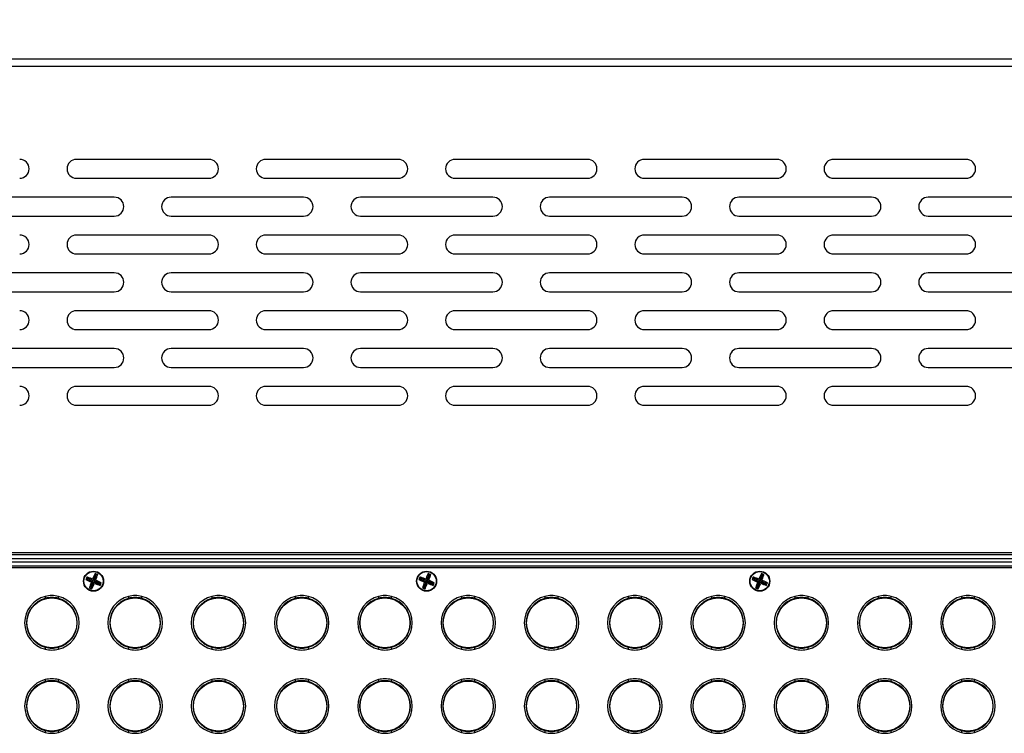
# Model space of a CAD drawing. Units: millimetres. Extents: x -372 to 1847, y -760 to 2675.
# Drawn here: x 267 to 527, y 2078 to 2266 of the extents above; entities that cross this region are included whole.
import ezdxf

# ---------------------------------------------------------------- set-up
doc = ezdxf.new("R2010")
doc.units = ezdxf.units.MM
doc.styles.get("Standard").update_dxf_attribs({"font": 'txt.shx', "bigfont": 'whgtxt.shx'})
doc.dimstyles.new('DSTYLE1', dxfattribs={"dimtxt": 20, "dimasz": 20, "dimexe": 4, "dimexo": 20, "dimgap": 15, "dimtad": 1, "dimdec": 0, "dimrnd": 0.1, "dimzin": 7, "dimdsep": 46, "dimtxsty": 'Standard', "dimcen": 0.09, "dimclrd": 1, "dimclre": 1, "dimclrt": 1, "dimadec": 0, "dimazin": 0, "dimtp": 1, "dimtm": 1, "dimtfac": 1, "dimtdec": 0, "dimtofl": 0, "dimtmove": 2, "dimatfit": 3, "dimfxl": 1, "dimtolj": 1, "dimtzin": 0, "dimarcsym": 0})

# ---------------------------------------------------------------- blocks, each defined once
blk = doc.blocks.new('fgsdfhsfh')
at = {"color": 7, "linetype": 'Continuous', "lineweight": 25}
for p, q in [((3044.74, 1121.06), (2503.74, 1121.06)), ((3045.24, 1120.56), (2505.24, 1120.56)), ((2507.24, 1119.56), (3043.24, 1119.56)), ((3043.24, 1118.56), (2507.24, 1118.56)), ((3042.24, 1117.56), (2508.24, 1117.56)), ((2685.21, 1113.98), (2685.53, 1114.12)), ((2685.48, 1114.65), (2685.61, 1114.33)), ((2685.61, 1114.33), (2685.53, 1114.12)), ((2685.53, 1114.12), (2687.09, 1113.49)), ((2687.18, 1113.71), (2685.61, 1114.33)), ((2687.09, 1113.49), (2686.46, 1111.93)), ((2686.68, 1111.84), (2687.31, 1113.41)), ((2686.69, 1113.32), (2687.09, 1113.49)), ((2687, 1114.11), (2687.18, 1113.71)), ((2687.81, 1115.27), (2687.18, 1113.71)), ((2687.48, 1113), (2687.31, 1113.41)), ((2687.31, 1113.41), (2688.87, 1112.78)), ((2687.39, 1113.62), (2688.02, 1115.18)), ((2687.8, 1113.79), (2687.39, 1113.62)), ((2688.96, 1112.99), (2687.39, 1113.62)), ((2687.67, 1115.59), (2687.81, 1115.27)), ((2688.02, 1115.18), (2687.81, 1115.27)), ((2688.34, 1115.32), (2688.02, 1115.18)), ((2773.21, 1113.98), (2773.53, 1114.12)), ((2773.48, 1114.65), (2773.61, 1114.33)), ((2773.61, 1114.33), (2773.53, 1114.12)), ((2773.53, 1114.12), (2775.09, 1113.49)), ((2775.18, 1113.71), (2773.61, 1114.33)), ((2775.09, 1113.49), (2774.46, 1111.93)), ((2774.68, 1111.84), (2775.31, 1113.41)), ((2774.69, 1113.32), (2775.09, 1113.49)), ((2775, 1114.11), (2775.18, 1113.71)), ((2775.81, 1115.27), (2775.18, 1113.71)), ((2775.48, 1113), (2775.31, 1113.41)), ((2775.31, 1113.41), (2776.87, 1112.78)), ((2775.39, 1113.62), (2776.02, 1115.18)), ((2775.8, 1113.79), (2775.39, 1113.62)), ((2776.96, 1112.99), (2775.39, 1113.62)), ((2775.67, 1115.59), (2775.81, 1115.27)), ((2776.02, 1115.18), (2775.81, 1115.27)), ((2776.34, 1115.32), (2776.02, 1115.18)), ((2861.21, 1113.98), (2861.53, 1114.12)), ((2861.48, 1114.65), (2861.61, 1114.33)), ((2861.61, 1114.33), (2861.53, 1114.12)), ((2861.53, 1114.12), (2863.09, 1113.49)), ((2863.18, 1113.71), (2861.61, 1114.33)), ((2863.09, 1113.49), (2862.46, 1111.93)), ((2862.68, 1111.84), (2863.31, 1113.41)), ((2862.69, 1113.32), (2863.09, 1113.49)), ((2863, 1114.11), (2863.18, 1113.71)), ((2863.81, 1115.27), (2863.18, 1113.71)), ((2863.48, 1113), (2863.31, 1113.41)), ((2863.31, 1113.41), (2864.87, 1112.78)), ((2863.39, 1113.62), (2864.02, 1115.18)), ((2863.8, 1113.79), (2863.39, 1113.62)), ((2864.96, 1112.99), (2863.39, 1113.62)), ((2863.67, 1115.59), (2863.81, 1115.27)), ((2864.02, 1115.18), (2863.81, 1115.27)), ((2864.34, 1115.32), (2864.02, 1115.18)), ((2686.15, 1111.79), (2686.46, 1111.93)), ((2686.46, 1111.93), (2686.68, 1111.84)), ((2686.81, 1111.53), (2686.68, 1111.84)), ((2688.87, 1112.78), (2688.96, 1112.99)), ((2689, 1112.46), (2688.87, 1112.78)), ((2689.27, 1113.13), (2688.96, 1112.99)), ((2774.15, 1111.79), (2774.46, 1111.93)), ((2774.46, 1111.93), (2774.68, 1111.84)), ((2774.81, 1111.53), (2774.68, 1111.84)), ((2776.87, 1112.78), (2776.96, 1112.99)), ((2777, 1112.46), (2776.87, 1112.78)), ((2777.27, 1113.13), (2776.96, 1112.99)), ((2862.15, 1111.79), (2862.46, 1111.93)), ((2862.46, 1111.93), (2862.68, 1111.84)), ((2862.81, 1111.53), (2862.68, 1111.84)), ((2864.87, 1112.78), (2864.96, 1112.99)), ((2865, 1112.46), (2864.87, 1112.78)), ((2865.27, 1113.13), (2864.96, 1112.99)), ((2674.49, 1109.54), (2674.49, 1109.02)), ((2677.99, 1109.02), (2677.99, 1109.54)), ((2696.49, 1109.54), (2696.49, 1109.02)), ((2699.99, 1109.02), (2699.99, 1109.54)), ((2718.49, 1109.54), (2718.49, 1109.02)), ((2721.99, 1109.02), (2721.99, 1109.54)), ((2740.49, 1109.54), (2740.49, 1109.02)), ((2743.99, 1109.02), (2743.99, 1109.54)), ((2762.49, 1109.54), (2762.49, 1109.02)), ((2765.99, 1109.02), (2765.99, 1109.54)), ((2784.49, 1109.54), (2784.49, 1109.02)), ((2787.99, 1109.02), (2787.99, 1109.54)), ((2806.49, 1109.54), (2806.49, 1109.02)), ((2809.99, 1109.02), (2809.99, 1109.54)), ((2828.49, 1109.54), (2828.49, 1109.02)), ((2831.99, 1109.02), (2831.99, 1109.54)), ((2850.49, 1109.54), (2850.49, 1109.02)), ((2853.99, 1109.02), (2853.99, 1109.54)), ((2872.49, 1109.54), (2872.49, 1109.02)), ((2875.99, 1109.02), (2875.99, 1109.54)), ((2894.49, 1109.54), (2894.49, 1109.02)), ((2897.99, 1109.02), (2897.99, 1109.54)), ((2916.49, 1109.54), (2916.49, 1109.02)), ((2919.99, 1109.02), (2919.99, 1109.54)), ((2669.88, 1104.31), (2669.77, 1104.31)), ((2682.71, 1104.31), (2682.61, 1104.31)), ((2691.88, 1104.31), (2691.77, 1104.31)), ((2704.71, 1104.31), (2704.61, 1104.31)), ((2713.88, 1104.31), (2713.77, 1104.31)), ((2726.71, 1104.31), (2726.61, 1104.31)), ((2735.88, 1104.31), (2735.77, 1104.31)), ((2748.71, 1104.31), (2748.61, 1104.31)), ((2757.88, 1104.31), (2757.77, 1104.31)), ((2770.71, 1104.31), (2770.61, 1104.31)), ((2779.88, 1104.31), (2779.77, 1104.31)), ((2792.71, 1104.31), (2792.61, 1104.31)), ((2801.88, 1104.31), (2801.77, 1104.31)), ((2814.71, 1104.31), (2814.61, 1104.31)), ((2823.88, 1104.31), (2823.77, 1104.31)), ((2836.71, 1104.31), (2836.61, 1104.31)), ((2845.88, 1104.31), (2845.77, 1104.31)), ((2858.71, 1104.31), (2858.61, 1104.31)), ((2867.88, 1104.31), (2867.77, 1104.31)), ((2880.71, 1104.31), (2880.61, 1104.31)), ((2889.88, 1104.31), (2889.77, 1104.31)), ((2902.71, 1104.31), (2902.61, 1104.31)), ((2911.88, 1104.31), (2911.77, 1104.31)), ((2924.71, 1104.31), (2924.61, 1104.31)), ((2669.77, 1100.81), (2669.88, 1100.81)), ((2682.61, 1100.81), (2682.71, 1100.81)), ((2691.77, 1100.81), (2691.88, 1100.81)), ((2704.61, 1100.81), (2704.71, 1100.81)), ((2713.77, 1100.81), (2713.88, 1100.81)), ((2726.61, 1100.81), (2726.71, 1100.81)), ((2735.77, 1100.81), (2735.88, 1100.81)), ((2748.61, 1100.81), (2748.71, 1100.81)), ((2757.77, 1100.81), (2757.88, 1100.81)), ((2770.61, 1100.81), (2770.71, 1100.81)), ((2779.77, 1100.81), (2779.88, 1100.81)), ((2792.61, 1100.81), (2792.71, 1100.81)), ((2801.77, 1100.81), (2801.88, 1100.81)), ((2814.61, 1100.81), (2814.71, 1100.81)), ((2823.77, 1100.81), (2823.88, 1100.81)), ((2836.61, 1100.81), (2836.71, 1100.81)), ((2845.77, 1100.81), (2845.88, 1100.81)), ((2858.61, 1100.81), (2858.71, 1100.81)), ((2867.77, 1100.81), (2867.88, 1100.81)), ((2880.61, 1100.81), (2880.71, 1100.81)), ((2889.77, 1100.81), (2889.88, 1100.81)), ((2902.61, 1100.81), (2902.71, 1100.81)), ((2911.77, 1100.81), (2911.88, 1100.81)), ((2924.61, 1100.81), (2924.71, 1100.81)), ((2674.49, 1096.09), (2674.49, 1095.57)), ((2677.99, 1095.57), (2677.99, 1096.09)), ((2696.49, 1096.09), (2696.49, 1095.57)), ((2699.99, 1095.57), (2699.99, 1096.09)), ((2718.49, 1096.09), (2718.49, 1095.57)), ((2721.99, 1095.57), (2721.99, 1096.09)), ((2740.49, 1096.09), (2740.49, 1095.57)), ((2743.99, 1095.57), (2743.99, 1096.09)), ((2762.49, 1096.09), (2762.49, 1095.57)), ((2765.99, 1095.57), (2765.99, 1096.09)), ((2784.49, 1096.09), (2784.49, 1095.57)), ((2787.99, 1095.57), (2787.99, 1096.09)), ((2806.49, 1096.09), (2806.49, 1095.57)), ((2809.99, 1095.57), (2809.99, 1096.09)), ((2828.49, 1096.09), (2828.49, 1095.57)), ((2831.99, 1095.57), (2831.99, 1096.09)), ((2850.49, 1096.09), (2850.49, 1095.57)), ((2853.99, 1095.57), (2853.99, 1096.09)), ((2872.49, 1096.09), (2872.49, 1095.57)), ((2875.99, 1095.57), (2875.99, 1096.09)), ((2894.49, 1096.09), (2894.49, 1095.57)), ((2897.99, 1095.57), (2897.99, 1096.09)), ((2916.49, 1096.09), (2916.49, 1095.57)), ((2919.99, 1095.57), (2919.99, 1096.09)), ((2674.49, 1087.54), (2674.49, 1087.02)), ((2677.99, 1087.02), (2677.99, 1087.54)), ((2696.49, 1087.54), (2696.49, 1087.02)), ((2699.99, 1087.02), (2699.99, 1087.54)), ((2718.49, 1087.54), (2718.49, 1087.02)), ((2721.99, 1087.02), (2721.99, 1087.54)), ((2740.49, 1087.54), (2740.49, 1087.02)), ((2743.99, 1087.02), (2743.99, 1087.54)), ((2762.49, 1087.54), (2762.49, 1087.02)), ((2765.99, 1087.02), (2765.99, 1087.54)), ((2784.49, 1087.54), (2784.49, 1087.02)), ((2787.99, 1087.02), (2787.99, 1087.54)), ((2806.49, 1087.54), (2806.49, 1087.02)), ((2809.99, 1087.02), (2809.99, 1087.54)), ((2828.49, 1087.54), (2828.49, 1087.02)), ((2831.99, 1087.02), (2831.99, 1087.54)), ((2850.49, 1087.54), (2850.49, 1087.02)), ((2853.99, 1087.02), (2853.99, 1087.54)), ((2872.49, 1087.54), (2872.49, 1087.02)), ((2875.99, 1087.02), (2875.99, 1087.54)), ((2894.49, 1087.54), (2894.49, 1087.02)), ((2897.99, 1087.02), (2897.99, 1087.54)), ((2916.49, 1087.54), (2916.49, 1087.02)), ((2919.99, 1087.02), (2919.99, 1087.54)), ((2669.88, 1082.31), (2669.77, 1082.31)), ((2682.71, 1082.31), (2682.61, 1082.31)), ((2691.88, 1082.31), (2691.77, 1082.31)), ((2704.71, 1082.31), (2704.61, 1082.31)), ((2713.88, 1082.31), (2713.77, 1082.31)), ((2726.71, 1082.31), (2726.61, 1082.31)), ((2735.88, 1082.31), (2735.77, 1082.31)), ((2748.71, 1082.31), (2748.61, 1082.31)), ((2757.88, 1082.31), (2757.77, 1082.31)), ((2770.71, 1082.31), (2770.61, 1082.31)), ((2779.88, 1082.31), (2779.77, 1082.31)), ((2792.71, 1082.31), (2792.61, 1082.31)), ((2801.88, 1082.31), (2801.77, 1082.31)), ((2814.71, 1082.31), (2814.61, 1082.31)), ((2823.88, 1082.31), (2823.77, 1082.31)), ((2836.71, 1082.31), (2836.61, 1082.31)), ((2845.88, 1082.31), (2845.77, 1082.31)), ((2858.71, 1082.31), (2858.61, 1082.31)), ((2867.88, 1082.31), (2867.77, 1082.31)), ((2880.71, 1082.31), (2880.61, 1082.31)), ((2889.88, 1082.31), (2889.77, 1082.31)), ((2902.71, 1082.31), (2902.61, 1082.31)), ((2911.88, 1082.31), (2911.77, 1082.31)), ((2924.71, 1082.31), (2924.61, 1082.31)), ((2669.77, 1078.81), (2669.88, 1078.81)), ((2682.61, 1078.81), (2682.71, 1078.81)), ((2691.77, 1078.81), (2691.88, 1078.81)), ((2704.61, 1078.81), (2704.71, 1078.81)), ((2713.77, 1078.81), (2713.88, 1078.81)), ((2726.61, 1078.81), (2726.71, 1078.81)), ((2735.77, 1078.81), (2735.88, 1078.81)), ((2748.61, 1078.81), (2748.71, 1078.81)), ((2757.77, 1078.81), (2757.88, 1078.81)), ((2770.61, 1078.81), (2770.71, 1078.81)), ((2779.77, 1078.81), (2779.88, 1078.81)), ((2792.61, 1078.81), (2792.71, 1078.81)), ((2801.77, 1078.81), (2801.88, 1078.81)), ((2814.61, 1078.81), (2814.71, 1078.81)), ((2823.77, 1078.81), (2823.88, 1078.81)), ((2836.61, 1078.81), (2836.71, 1078.81)), ((2845.77, 1078.81), (2845.88, 1078.81)), ((2858.61, 1078.81), (2858.71, 1078.81)), ((2867.77, 1078.81), (2867.88, 1078.81)), ((2880.61, 1078.81), (2880.71, 1078.81)), ((2889.77, 1078.81), (2889.88, 1078.81)), ((2902.61, 1078.81), (2902.71, 1078.81)), ((2911.77, 1078.81), (2911.88, 1078.81)), ((2924.61, 1078.81), (2924.71, 1078.81)), ((2674.49, 1074.09), (2674.49, 1073.57)), ((2677.99, 1073.57), (2677.99, 1074.09)), ((2696.49, 1074.09), (2696.49, 1073.57)), ((2699.99, 1073.57), (2699.99, 1074.09)), ((2718.49, 1074.09), (2718.49, 1073.57)), ((2721.99, 1073.57), (2721.99, 1074.09)), ((2740.49, 1074.09), (2740.49, 1073.57)), ((2743.99, 1073.57), (2743.99, 1074.09)), ((2762.49, 1074.09), (2762.49, 1073.57)), ((2765.99, 1073.57), (2765.99, 1074.09)), ((2784.49, 1074.09), (2784.49, 1073.57)), ((2787.99, 1073.57), (2787.99, 1074.09)), ((2806.49, 1074.09), (2806.49, 1073.57)), ((2809.99, 1073.57), (2809.99, 1074.09)), ((2828.49, 1074.09), (2828.49, 1073.57)), ((2831.99, 1073.57), (2831.99, 1074.09)), ((2850.49, 1074.09), (2850.49, 1073.57)), ((2853.99, 1073.57), (2853.99, 1074.09)), ((2872.49, 1074.09), (2872.49, 1073.57)), ((2875.99, 1073.57), (2875.99, 1074.09)), ((2894.49, 1074.09), (2894.49, 1073.57)), ((2897.99, 1073.57), (2897.99, 1074.09)), ((2916.49, 1074.09), (2916.49, 1073.57)), ((2919.99, 1073.57), (2919.99, 1074.09))]:
    blk.add_line(p, q, dxfattribs=at)
for centre, radius in [((2687.24, 1113.56), 2.65), ((2687.24, 1113.56), 2.55), ((2775.24, 1113.56), 2.65), ((2775.24, 1113.56), 2.55), ((2863.24, 1113.56), 2.65), ((2863.24, 1113.56), 2.55), ((2676.24, 1102.56), 6.6), ((2698.24, 1102.56), 6.6), ((2720.24, 1102.56), 6.6), ((2742.24, 1102.56), 6.6), ((2764.24, 1102.56), 6.6), ((2786.24, 1102.56), 6.6), ((2808.24, 1102.56), 6.6), ((2830.24, 1102.56), 6.6), ((2852.24, 1102.56), 6.6), ((2874.24, 1102.56), 6.6), ((2896.24, 1102.56), 6.6), ((2918.24, 1102.56), 6.6), ((2676.24, 1080.56), 6.6), ((2698.24, 1080.56), 6.6), ((2720.24, 1080.56), 6.6), ((2742.24, 1080.56), 6.6), ((2764.24, 1080.56), 6.6), ((2786.24, 1080.56), 6.6), ((2808.24, 1080.56), 6.6), ((2830.24, 1080.56), 6.6), ((2852.24, 1080.56), 6.6), ((2874.24, 1080.56), 6.6), ((2896.24, 1080.56), 6.6), ((2918.24, 1080.56), 6.6)]:
    blk.add_circle(centre, radius, dxfattribs=at)
for centre, radius, start, end in [((2676.24, 1102.56), 7.2, 104.067, 255.933), ((2676.24, 1102.56), 6.7, 105.1409, 254.8591), ((2676.24, 1102.56), 7.2, 75.933, 104.067), ((2676.24, 1102.56), 6.7, 74.8591, 105.1409), ((2676.24, 1102.56), 7.2, 284.067, 75.933), ((2676.24, 1102.56), 6.7, 285.1409, 74.8591), ((2698.24, 1102.56), 7.2, 104.067, 255.933), ((2698.24, 1102.56), 6.7, 105.1409, 254.8591), ((2698.24, 1102.56), 7.2, 75.933, 104.067), ((2698.24, 1102.56), 6.7, 74.8591, 105.1409), ((2698.24, 1102.56), 7.2, 284.067, 75.933), ((2698.24, 1102.56), 6.7, 285.1409, 74.8591), ((2720.24, 1102.56), 7.2, 104.067, 255.933), ((2720.24, 1102.56), 6.7, 105.1409, 254.8591), ((2720.24, 1102.56), 7.2, 75.933, 104.067), ((2720.24, 1102.56), 6.7, 74.8591, 105.1409), ((2720.24, 1102.56), 7.2, 284.067, 75.933), ((2720.24, 1102.56), 6.7, 285.1409, 74.8591), ((2742.24, 1102.56), 7.2, 104.067, 255.933), ((2742.24, 1102.56), 6.7, 105.1409, 254.8591), ((2742.24, 1102.56), 7.2, 75.933, 104.067), ((2742.24, 1102.56), 6.7, 74.8591, 105.1409), ((2742.24, 1102.56), 7.2, 284.067, 75.933), ((2742.24, 1102.56), 6.7, 285.1409, 74.8591), ((2764.24, 1102.56), 7.2, 104.067, 255.933), ((2764.24, 1102.56), 6.7, 105.1409, 254.8591), ((2764.24, 1102.56), 7.2, 75.933, 104.067), ((2764.24, 1102.56), 6.7, 74.8591, 105.1409), ((2764.24, 1102.56), 7.2, 284.067, 75.933), ((2764.24, 1102.56), 6.7, 285.1409, 74.8591), ((2786.24, 1102.56), 7.2, 104.067, 255.933), ((2786.24, 1102.56), 6.7, 105.1409, 254.8591), ((2786.24, 1102.56), 7.2, 75.933, 104.067), ((2786.24, 1102.56), 6.7, 74.8591, 105.1409), ((2786.24, 1102.56), 7.2, 284.067, 75.933), ((2786.24, 1102.56), 6.7, 285.1409, 74.8591), ((2808.24, 1102.56), 7.2, 104.067, 255.933), ((2808.24, 1102.56), 6.7, 105.1409, 254.8591), ((2808.24, 1102.56), 7.2, 75.933, 104.067), ((2808.24, 1102.56), 6.7, 74.8591, 105.1409), ((2808.24, 1102.56), 7.2, 284.067, 75.933), ((2808.24, 1102.56), 6.7, 285.1409, 74.8591), ((2830.24, 1102.56), 7.2, 104.067, 255.933), ((2830.24, 1102.56), 6.7, 105.1409, 254.8591), ((2830.24, 1102.56), 7.2, 75.933, 104.067), ((2830.24, 1102.56), 6.7, 74.8591, 105.1409), ((2830.24, 1102.56), 7.2, 284.067, 75.933), ((2830.24, 1102.56), 6.7, 285.1409, 74.8591), ((2852.24, 1102.56), 7.2, 104.067, 255.933), ((2852.24, 1102.56), 6.7, 105.1409, 254.8591), ((2852.24, 1102.56), 7.2, 75.933, 104.067), ((2852.24, 1102.56), 6.7, 74.8591, 105.1409), ((2852.24, 1102.56), 7.2, 284.067, 75.933), ((2852.24, 1102.56), 6.7, 285.1409, 74.8591), ((2874.24, 1102.56), 7.2, 104.067, 255.933), ((2874.24, 1102.56), 6.7, 105.1409, 254.8591), ((2874.24, 1102.56), 7.2, 75.933, 104.067), ((2874.24, 1102.56), 6.7, 74.8591, 105.1409), ((2874.24, 1102.56), 7.2, 284.067, 75.933), ((2874.24, 1102.56), 6.7, 285.1409, 74.8591), ((2896.24, 1102.56), 7.2, 104.067, 255.933), ((2896.24, 1102.56), 6.7, 105.1409, 254.8591), ((2896.24, 1102.56), 7.2, 75.933, 104.067), ((2896.24, 1102.56), 6.7, 74.8591, 105.1409), ((2896.24, 1102.56), 7.2, 284.067, 75.933), ((2896.24, 1102.56), 6.7, 285.1409, 74.8591), ((2918.24, 1102.56), 7.2, 104.067, 255.933), ((2918.24, 1102.56), 6.7, 105.1409, 254.8591), ((2918.24, 1102.56), 7.2, 75.933, 104.067), ((2918.24, 1102.56), 6.7, 74.8591, 105.1409), ((2918.24, 1102.56), 7.2, 284.067, 75.933), ((2918.24, 1102.56), 6.7, 285.1409, 74.8591), ((2676.24, 1102.56), 6.7, 254.8591, 285.1409), ((2676.24, 1102.56), 7.2, 255.933, 284.067), ((2698.24, 1102.56), 6.7, 254.8591, 285.1409), ((2698.24, 1102.56), 7.2, 255.933, 284.067), ((2720.24, 1102.56), 6.7, 254.8591, 285.1409), ((2720.24, 1102.56), 7.2, 255.933, 284.067), ((2742.24, 1102.56), 6.7, 254.8591, 285.1409), ((2742.24, 1102.56), 7.2, 255.933, 284.067), ((2764.24, 1102.56), 6.7, 254.8591, 285.1409), ((2764.24, 1102.56), 7.2, 255.933, 284.067), ((2786.24, 1102.56), 6.7, 254.8591, 285.1409), ((2786.24, 1102.56), 7.2, 255.933, 284.067), ((2808.24, 1102.56), 6.7, 254.8591, 285.1409), ((2808.24, 1102.56), 7.2, 255.933, 284.067), ((2830.24, 1102.56), 6.7, 254.8591, 285.1409), ((2830.24, 1102.56), 7.2, 255.933, 284.067), ((2852.24, 1102.56), 6.7, 254.8591, 285.1409), ((2852.24, 1102.56), 7.2, 255.933, 284.067), ((2874.24, 1102.56), 6.7, 254.8591, 285.1409), ((2874.24, 1102.56), 7.2, 255.933, 284.067), ((2896.24, 1102.56), 6.7, 254.8591, 285.1409), ((2896.24, 1102.56), 7.2, 255.933, 284.067), ((2918.24, 1102.56), 6.7, 254.8591, 285.1409), ((2918.24, 1102.56), 7.2, 255.933, 284.067), ((2676.24, 1080.56), 7.2, 104.067, 255.933), ((2676.24, 1080.56), 7.2, 75.933, 104.067), ((2676.24, 1080.56), 6.7, 74.8591, 105.1409), ((2676.24, 1080.56), 7.2, 284.067, 75.933), ((2698.24, 1080.56), 7.2, 104.067, 255.933), ((2698.24, 1080.56), 7.2, 75.933, 104.067), ((2698.24, 1080.56), 6.7, 74.8591, 105.1409), ((2698.24, 1080.56), 7.2, 284.067, 75.933), ((2720.24, 1080.56), 7.2, 104.067, 255.933), ((2720.24, 1080.56), 7.2, 75.933, 104.067), ((2720.24, 1080.56), 6.7, 74.8591, 105.1409), ((2720.24, 1080.56), 7.2, 284.067, 75.933), ((2742.24, 1080.56), 7.2, 104.067, 255.933), ((2742.24, 1080.56), 7.2, 75.933, 104.067), ((2742.24, 1080.56), 6.7, 74.8591, 105.1409), ((2742.24, 1080.56), 7.2, 284.067, 75.933), ((2764.24, 1080.56), 7.2, 104.067, 255.933), ((2764.24, 1080.56), 7.2, 75.933, 104.067), ((2764.24, 1080.56), 6.7, 74.8591, 105.1409), ((2764.24, 1080.56), 7.2, 284.067, 75.933), ((2786.24, 1080.56), 7.2, 104.067, 255.933), ((2786.24, 1080.56), 7.2, 75.933, 104.067), ((2786.24, 1080.56), 6.7, 74.8591, 105.1409), ((2786.24, 1080.56), 7.2, 284.067, 75.933), ((2808.24, 1080.56), 7.2, 104.067, 255.933), ((2808.24, 1080.56), 7.2, 75.933, 104.067), ((2808.24, 1080.56), 6.7, 74.8591, 105.1409), ((2808.24, 1080.56), 7.2, 284.067, 75.933), ((2830.24, 1080.56), 7.2, 104.067, 255.933), ((2830.24, 1080.56), 7.2, 75.933, 104.067), ((2830.24, 1080.56), 6.7, 74.8591, 105.1409), ((2830.24, 1080.56), 7.2, 284.067, 75.933), ((2852.24, 1080.56), 7.2, 104.067, 255.933), ((2852.24, 1080.56), 7.2, 75.933, 104.067), ((2852.24, 1080.56), 6.7, 74.8591, 105.1409), ((2852.24, 1080.56), 7.2, 284.067, 75.933), ((2874.24, 1080.56), 7.2, 104.067, 255.933), ((2874.24, 1080.56), 7.2, 75.933, 104.067), ((2874.24, 1080.56), 6.7, 74.8591, 105.1409), ((2874.24, 1080.56), 7.2, 284.067, 75.933), ((2896.24, 1080.56), 7.2, 104.067, 255.933), ((2896.24, 1080.56), 7.2, 75.933, 104.067), ((2896.24, 1080.56), 6.7, 74.8591, 105.1409), ((2896.24, 1080.56), 7.2, 284.067, 75.933), ((2918.24, 1080.56), 7.2, 104.067, 255.933), ((2918.24, 1080.56), 7.2, 75.933, 104.067), ((2918.24, 1080.56), 6.7, 74.8591, 105.1409), ((2918.24, 1080.56), 7.2, 284.067, 75.933), ((2676.24, 1080.56), 6.7, 105.1409, 254.8591), ((2676.24, 1080.56), 6.7, 285.1409, 74.8591), ((2698.24, 1080.56), 6.7, 105.1409, 254.8591), ((2698.24, 1080.56), 6.7, 285.1409, 74.8591), ((2720.24, 1080.56), 6.7, 105.1409, 254.8591), ((2720.24, 1080.56), 6.7, 285.1409, 74.8591), ((2742.24, 1080.56), 6.7, 105.1409, 254.8591), ((2742.24, 1080.56), 6.7, 285.1409, 74.8591), ((2764.24, 1080.56), 6.7, 105.1409, 254.8591), ((2764.24, 1080.56), 6.7, 285.1409, 74.8591), ((2786.24, 1080.56), 6.7, 105.1409, 254.8591), ((2786.24, 1080.56), 6.7, 285.1409, 74.8591), ((2808.24, 1080.56), 6.7, 105.1409, 254.8591), ((2808.24, 1080.56), 6.7, 285.1409, 74.8591), ((2830.24, 1080.56), 6.7, 105.1409, 254.8591), ((2830.24, 1080.56), 6.7, 285.1409, 74.8591), ((2852.24, 1080.56), 6.7, 105.1409, 254.8591), ((2852.24, 1080.56), 6.7, 285.1409, 74.8591), ((2874.24, 1080.56), 6.7, 105.1409, 254.8591), ((2874.24, 1080.56), 6.7, 285.1409, 74.8591), ((2896.24, 1080.56), 6.7, 105.1409, 254.8591), ((2896.24, 1080.56), 6.7, 285.1409, 74.8591), ((2918.24, 1080.56), 6.7, 105.1409, 254.8591), ((2918.24, 1080.56), 6.7, 285.1409, 74.8591), ((2676.24, 1080.56), 6.7, 254.8591, 285.1409), ((2676.24, 1080.56), 7.2, 255.933, 284.067), ((2698.24, 1080.56), 6.7, 254.8591, 285.1409), ((2698.24, 1080.56), 7.2, 255.933, 284.067), ((2720.24, 1080.56), 6.7, 254.8591, 285.1409), ((2720.24, 1080.56), 7.2, 255.933, 284.067), ((2742.24, 1080.56), 6.7, 254.8591, 285.1409), ((2742.24, 1080.56), 7.2, 255.933, 284.067), ((2764.24, 1080.56), 6.7, 254.8591, 285.1409), ((2764.24, 1080.56), 7.2, 255.933, 284.067), ((2786.24, 1080.56), 6.7, 254.8591, 285.1409), ((2786.24, 1080.56), 7.2, 255.933, 284.067), ((2808.24, 1080.56), 6.7, 254.8591, 285.1409), ((2808.24, 1080.56), 7.2, 255.933, 284.067), ((2830.24, 1080.56), 6.7, 254.8591, 285.1409), ((2830.24, 1080.56), 7.2, 255.933, 284.067), ((2852.24, 1080.56), 6.7, 254.8591, 285.1409), ((2852.24, 1080.56), 7.2, 255.933, 284.067), ((2874.24, 1080.56), 6.7, 254.8591, 285.1409), ((2874.24, 1080.56), 7.2, 255.933, 284.067), ((2896.24, 1080.56), 6.7, 254.8591, 285.1409), ((2896.24, 1080.56), 7.2, 255.933, 284.067), ((2918.24, 1080.56), 6.7, 254.8591, 285.1409), ((2918.24, 1080.56), 7.2, 255.933, 284.067)]:
    blk.add_arc(centre, radius, start, end, dxfattribs=at)
for points in [[(2685.48, 1114.65), (2685.39, 1114.43), (2685.3, 1114.21), (2685.21, 1113.98)], [(2688.34, 1115.32), (2688.12, 1115.41), (2687.89, 1115.5), (2687.67, 1115.59)], [(2773.48, 1114.65), (2773.39, 1114.43), (2773.3, 1114.21), (2773.21, 1113.98)], [(2776.34, 1115.32), (2776.12, 1115.41), (2775.89, 1115.5), (2775.67, 1115.59)], [(2861.48, 1114.65), (2861.39, 1114.43), (2861.3, 1114.21), (2861.21, 1113.98)], [(2864.34, 1115.32), (2864.12, 1115.41), (2863.89, 1115.5), (2863.67, 1115.59)], [(2686.15, 1111.79), (2686.37, 1111.7), (2686.59, 1111.61), (2686.81, 1111.53)], [(2689, 1112.46), (2689.1, 1112.68), (2689.19, 1112.9), (2689.27, 1113.13)], [(2774.15, 1111.79), (2774.37, 1111.7), (2774.59, 1111.61), (2774.81, 1111.53)], [(2777, 1112.46), (2777.1, 1112.68), (2777.19, 1112.9), (2777.27, 1113.13)], [(2862.15, 1111.79), (2862.37, 1111.7), (2862.59, 1111.61), (2862.81, 1111.53)], [(2865, 1112.46), (2865.1, 1112.68), (2865.19, 1112.9), (2865.27, 1113.13)]]:
    blk.add_open_spline(points, degree=3, dxfattribs=at)
for points in [[(2685.21, 1113.98), (2685.44, 1113.87), (2685.68, 1113.76), (2686.17, 1113.54), (2686.43, 1113.43), (2686.69, 1113.32)], [(2687, 1114.11), (2686.74, 1114.21), (2686.48, 1114.31), (2685.97, 1114.49), (2685.72, 1114.57), (2685.48, 1114.65)], [(2686.69, 1113.32), (2686.58, 1113.06), (2686.49, 1112.8), (2686.31, 1112.29), (2686.23, 1112.04), (2686.15, 1111.79)], [(2687.67, 1115.59), (2687.56, 1115.36), (2687.44, 1115.12), (2687.22, 1114.63), (2687.11, 1114.37), (2687, 1114.11)], [(2687.8, 1113.79), (2687.9, 1114.06), (2688, 1114.32), (2688.18, 1114.82), (2688.26, 1115.07), (2688.34, 1115.32)], [(2689.27, 1113.13), (2689.04, 1113.24), (2688.8, 1113.35), (2688.31, 1113.58), (2688.06, 1113.69), (2687.8, 1113.79)], [(2773.21, 1113.98), (2773.44, 1113.87), (2773.68, 1113.76), (2774.17, 1113.54), (2774.43, 1113.43), (2774.69, 1113.32)], [(2775, 1114.11), (2774.74, 1114.21), (2774.48, 1114.31), (2773.97, 1114.49), (2773.72, 1114.57), (2773.48, 1114.65)], [(2774.69, 1113.32), (2774.58, 1113.06), (2774.49, 1112.8), (2774.31, 1112.29), (2774.23, 1112.04), (2774.15, 1111.79)], [(2775.67, 1115.59), (2775.56, 1115.36), (2775.44, 1115.12), (2775.22, 1114.63), (2775.11, 1114.37), (2775, 1114.11)], [(2775.8, 1113.79), (2775.9, 1114.06), (2776, 1114.32), (2776.18, 1114.82), (2776.26, 1115.07), (2776.34, 1115.32)], [(2777.27, 1113.13), (2777.04, 1113.24), (2776.8, 1113.35), (2776.31, 1113.58), (2776.06, 1113.69), (2775.8, 1113.79)], [(2861.21, 1113.98), (2861.44, 1113.87), (2861.68, 1113.76), (2862.17, 1113.54), (2862.43, 1113.43), (2862.69, 1113.32)], [(2863, 1114.11), (2862.74, 1114.21), (2862.48, 1114.31), (2861.97, 1114.49), (2861.72, 1114.57), (2861.48, 1114.65)], [(2862.69, 1113.32), (2862.58, 1113.06), (2862.49, 1112.8), (2862.31, 1112.29), (2862.23, 1112.04), (2862.15, 1111.79)], [(2863.67, 1115.59), (2863.56, 1115.36), (2863.44, 1115.12), (2863.22, 1114.63), (2863.11, 1114.37), (2863, 1114.11)], [(2863.8, 1113.79), (2863.9, 1114.06), (2864, 1114.32), (2864.18, 1114.82), (2864.26, 1115.07), (2864.34, 1115.32)], [(2865.27, 1113.13), (2865.04, 1113.24), (2864.8, 1113.35), (2864.31, 1113.58), (2864.06, 1113.69), (2863.8, 1113.79)], [(2686.81, 1111.53), (2686.93, 1111.76), (2687.04, 1111.99), (2687.26, 1112.49), (2687.37, 1112.74), (2687.48, 1113)], [(2687.48, 1113), (2687.74, 1112.9), (2688, 1112.8), (2688.51, 1112.62), (2688.76, 1112.54), (2689, 1112.46)], [(2774.81, 1111.53), (2774.93, 1111.76), (2775.04, 1111.99), (2775.26, 1112.49), (2775.37, 1112.74), (2775.48, 1113)], [(2775.48, 1113), (2775.74, 1112.9), (2776, 1112.8), (2776.51, 1112.62), (2776.76, 1112.54), (2777, 1112.46)], [(2862.81, 1111.53), (2862.93, 1111.76), (2863.04, 1111.99), (2863.26, 1112.49), (2863.37, 1112.74), (2863.48, 1113)], [(2863.48, 1113), (2863.74, 1112.9), (2864, 1112.8), (2864.51, 1112.62), (2864.76, 1112.54), (2865, 1112.46)]]:
    blk.add_open_spline(points, degree=3, knots=[0, 0, 0, 0, 0.5, 0.5, 1, 1, 1, 1], dxfattribs=at)
blk = doc.blocks.new('*D6')
at = {"color": 1, "lineweight": -2, "transparency": 16777216}
for p, q in [((80.8, 2275.76), (80.8, 2358.07)), ((668.8, 2275.76), (668.8, 2358.07)), ((100.8, 2354.07), (648.8, 2354.07))]:
    blk.add_line(p, q, dxfattribs=at)
at = {"color": 1, "transparency": 16777216}
for points in [[(100.8, 2357.4), (100.8, 2350.73), (80.8, 2354.07)], [(648.8, 2357.4), (648.8, 2350.73), (668.8, 2354.07)]]:
    blk.add_solid(points, dxfattribs=at)
at = {"layer": 'Defpoints', "color": 0, "transparency": 16777216}
for p in [(668.8, 2354.07), (80.8, 2255.76), (668.8, 2255.76)]:
    blk.add_point(p, dxfattribs=at)
at = {"color": 1, "transparency": 16777216, "insert": (374.8, 2379.07), "char_height": 20, "attachment_point": 5}
blk.add_mtext('\\A1;588', dxfattribs=at)

msp = doc.modelspace()

# ---------------------------------------------------------------- linework, layer by layer
at = {"linetype": 'Continuous', "lineweight": 25}
for p, q in [((668.8, 2255.76), (80.8, 2255.76)), ((668.8, 2253.76), (80.8, 2253.76)), ((317.3, 2229.26), (282.3, 2229.26)), ((367.3, 2229.26), (332.3, 2229.26)), ((417.3, 2229.26), (382.3, 2229.26)), ((467.3, 2229.26), (432.3, 2229.26)), ((517.3, 2229.26), (482.3, 2229.26)), ((282.3, 2224.26), (317.3, 2224.26)), ((332.3, 2224.26), (367.3, 2224.26)), ((382.3, 2224.26), (417.3, 2224.26)), ((432.3, 2224.26), (467.3, 2224.26)), ((482.3, 2224.26), (517.3, 2224.26)), ((292.3, 2219.26), (257.3, 2219.26)), ((342.3, 2219.26), (307.3, 2219.26)), ((392.3, 2219.26), (357.3, 2219.26)), ((442.3, 2219.26), (407.3, 2219.26)), ((492.3, 2219.26), (457.3, 2219.26)), ((542.3, 2219.26), (507.3, 2219.26)), ((257.3, 2214.26), (292.3, 2214.26)), ((307.3, 2214.26), (342.3, 2214.26)), ((357.3, 2214.26), (392.3, 2214.26)), ((407.3, 2214.26), (442.3, 2214.26)), ((457.3, 2214.26), (492.3, 2214.26)), ((507.3, 2214.26), (542.3, 2214.26)), ((317.3, 2209.26), (282.3, 2209.26)), ((367.3, 2209.26), (332.3, 2209.26)), ((417.3, 2209.26), (382.3, 2209.26)), ((467.3, 2209.26), (432.3, 2209.26)), ((517.3, 2209.26), (482.3, 2209.26)), ((282.3, 2204.26), (317.3, 2204.26)), ((332.3, 2204.26), (367.3, 2204.26)), ((382.3, 2204.26), (417.3, 2204.26)), ((432.3, 2204.26), (467.3, 2204.26)), ((482.3, 2204.26), (517.3, 2204.26)), ((292.3, 2199.26), (257.3, 2199.26)), ((342.3, 2199.26), (307.3, 2199.26)), ((392.3, 2199.26), (357.3, 2199.26)), ((442.3, 2199.26), (407.3, 2199.26)), ((492.3, 2199.26), (457.3, 2199.26)), ((542.3, 2199.26), (507.3, 2199.26)), ((257.3, 2194.26), (292.3, 2194.26)), ((307.3, 2194.26), (342.3, 2194.26)), ((357.3, 2194.26), (392.3, 2194.26)), ((407.3, 2194.26), (442.3, 2194.26)), ((457.3, 2194.26), (492.3, 2194.26)), ((507.3, 2194.26), (542.3, 2194.26)), ((317.3, 2189.26), (282.3, 2189.26)), ((367.3, 2189.26), (332.3, 2189.26)), ((417.3, 2189.26), (382.3, 2189.26)), ((467.3, 2189.26), (432.3, 2189.26)), ((517.3, 2189.26), (482.3, 2189.26)), ((282.3, 2184.26), (317.3, 2184.26)), ((332.3, 2184.26), (367.3, 2184.26)), ((382.3, 2184.26), (417.3, 2184.26)), ((432.3, 2184.26), (467.3, 2184.26)), ((482.3, 2184.26), (517.3, 2184.26)), ((292.3, 2179.26), (257.3, 2179.26)), ((342.3, 2179.26), (307.3, 2179.26)), ((392.3, 2179.26), (357.3, 2179.26)), ((442.3, 2179.26), (407.3, 2179.26)), ((492.3, 2179.26), (457.3, 2179.26)), ((542.3, 2179.26), (507.3, 2179.26)), ((257.3, 2174.26), (292.3, 2174.26)), ((307.3, 2174.26), (342.3, 2174.26)), ((357.3, 2174.26), (392.3, 2174.26)), ((407.3, 2174.26), (442.3, 2174.26)), ((457.3, 2174.26), (492.3, 2174.26)), ((507.3, 2174.26), (542.3, 2174.26)), ((317.3, 2169.26), (282.3, 2169.26)), ((367.3, 2169.26), (332.3, 2169.26)), ((417.3, 2169.26), (382.3, 2169.26)), ((467.3, 2169.26), (432.3, 2169.26)), ((517.3, 2169.26), (482.3, 2169.26)), ((282.3, 2164.26), (317.3, 2164.26)), ((332.3, 2164.26), (367.3, 2164.26)), ((382.3, 2164.26), (417.3, 2164.26)), ((432.3, 2164.26), (467.3, 2164.26)), ((482.3, 2164.26), (517.3, 2164.26)), ((639.8, 2121.26), (109.8, 2121.26))]:
    msp.add_line(p, q, dxfattribs=at)
for centre, start, end in [((267.3, 2226.76), 270, 90), ((282.3, 2226.76), 90, 270), ((317.3, 2226.76), 270, 90), ((332.3, 2226.76), 90, 270), ((367.3, 2226.76), 270, 90), ((382.3, 2226.76), 90, 270), ((417.3, 2226.76), 270, 90), ((432.3, 2226.76), 90, 270), ((467.3, 2226.76), 270, 90), ((482.3, 2226.76), 90, 270), ((517.3, 2226.76), 270, 90), ((292.3, 2216.76), 270, 90), ((307.3, 2216.76), 90, 270), ((342.3, 2216.76), 270, 90), ((357.3, 2216.76), 90, 270), ((392.3, 2216.76), 270, 90), ((407.3, 2216.76), 90, 270), ((442.3, 2216.76), 270, 90), ((457.3, 2216.76), 90, 270), ((492.3, 2216.76), 270, 90), ((507.3, 2216.76), 90, 270), ((267.3, 2206.76), 270, 90), ((282.3, 2206.76), 90, 270), ((317.3, 2206.76), 270, 90), ((332.3, 2206.76), 90, 270), ((367.3, 2206.76), 270, 90), ((382.3, 2206.76), 90, 270), ((417.3, 2206.76), 270, 90), ((432.3, 2206.76), 90, 270), ((467.3, 2206.76), 270, 90), ((482.3, 2206.76), 90, 270), ((517.3, 2206.76), 270, 90), ((292.3, 2196.76), 270, 90), ((307.3, 2196.76), 90, 270), ((342.3, 2196.76), 270, 90), ((357.3, 2196.76), 90, 270), ((392.3, 2196.76), 270, 90), ((407.3, 2196.76), 90, 270), ((442.3, 2196.76), 270, 90), ((457.3, 2196.76), 90, 270), ((492.3, 2196.76), 270, 90), ((507.3, 2196.76), 90, 270), ((267.3, 2186.76), 270, 90), ((282.3, 2186.76), 90, 270), ((317.3, 2186.76), 270, 90), ((332.3, 2186.76), 90, 270), ((367.3, 2186.76), 270, 90), ((382.3, 2186.76), 90, 270), ((417.3, 2186.76), 270, 90), ((432.3, 2186.76), 90, 270), ((467.3, 2186.76), 270, 90), ((482.3, 2186.76), 90, 270), ((517.3, 2186.76), 270, 90), ((292.3, 2176.76), 270, 90), ((307.3, 2176.76), 90, 270), ((342.3, 2176.76), 270, 90), ((357.3, 2176.76), 90, 270), ((392.3, 2176.76), 270, 90), ((407.3, 2176.76), 90, 270), ((442.3, 2176.76), 270, 90), ((457.3, 2176.76), 90, 270), ((492.3, 2176.76), 270, 90), ((507.3, 2176.76), 90, 270), ((267.3, 2166.76), 270, 90), ((282.3, 2166.76), 90, 270), ((317.3, 2166.76), 270, 90), ((332.3, 2166.76), 90, 270), ((367.3, 2166.76), 270, 90), ((382.3, 2166.76), 90, 270), ((417.3, 2166.76), 270, 90), ((432.3, 2166.76), 90, 270), ((467.3, 2166.76), 270, 90), ((482.3, 2166.76), 90, 270), ((517.3, 2166.76), 270, 90)]:
    msp.add_arc(centre, 2.5, start, end, dxfattribs=at)

# ---------------------------------------------------------------- block references
msp.add_blockref('fgsdfhsfh', (-2400.44, 1004.21))

# ---------------------------------------------------------------- dimensions: what is measured, and where the dimension line sits
dim = msp.add_linear_dim(base=(668.8, 2354.07), p1=(80.8, 2255.76), p2=(668.8, 2255.76), dimstyle='DSTYLE1')
dim.commit()
dim.dimension.update_dxf_attribs({"geometry": '*D6', "text_midpoint": (374.8, 2379.07)})

doc.saveas('drawing.dxf')
